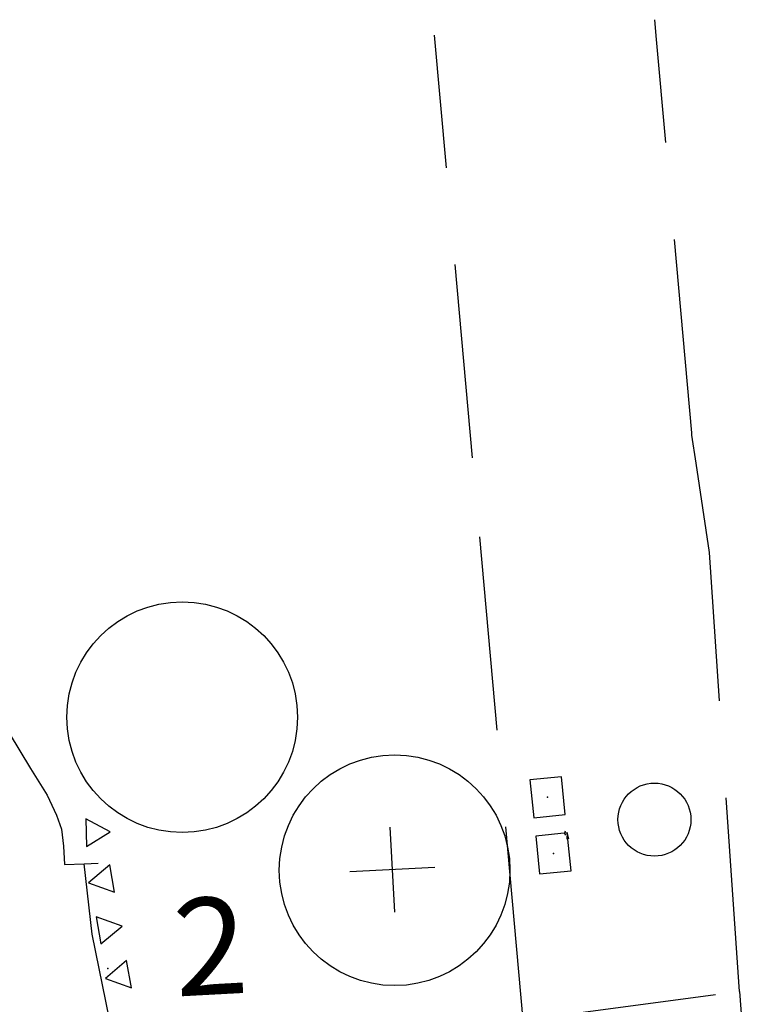
# Model space of a CAD drawing. Extents: x 9947 to 11565, y 26767 to 28097.
# Drawn here: x 10374 to 10523, y 27856 to 28059 of the extents above; entities that cross this region are included whole.
import ezdxf
from ezdxf.enums import TextEntityAlignment as Align

# ---------------------------------------------------------------- set-up
doc = ezdxf.new("R2010")
doc.units = 0
doc.header["$LTSCALE"] = 2
doc.header["$MEASUREMENT"] = 0
doc.linetypes.add('XJ2_1', pattern=[30, 20, -10])
for name, color, linetype in [('12', 7, 'CONTINUOUS'), ('13', 7, 'CONTINUOUS'), ('2', 7, 'CONTINUOUS'), ('21', 7, 'CONTINUOUS'), ('36', 7, 'CONTINUOUS'), ('4', 7, 'CONTINUOUS'), ('44', 7, 'CONTINUOUS'), ('49', 7, 'CONTINUOUS'), ('50', 7, 'CONTINUOUS'), ('57', 7, 'CONTINUOUS')]:
    doc.layers.add(name, color=color, linetype=linetype)
doc.styles.add('txt', font='TXT', dxfattribs={"height": 0.2})

# ---------------------------------------------------------------- blocks, each defined once
blk = doc.blocks.new('KALM_1')
at = {"layer": '44', "color": 7, "linetype": 'Continuous'}
for p, q in [((0, -8.76), (0, 8.74)), ((8.74, 0), (-8.76, 0))]:
    blk.add_line(p, q, dxfattribs=at)
blk = doc.blocks.new('KAITS1')
at = {"layer": '57', "color": 1, "linetype": 'Continuous'}
blk.add_circle((0, 0), 23.76, dxfattribs=at)
blk = doc.blocks.new('LEHT_1')
at = {"layer": '50', "color": 3, "linetype": 'Continuous'}
blk.add_circle((0, 0), 7.52, dxfattribs=at)

msp = doc.modelspace()

# ---------------------------------------------------------------- linework, layer by layer
at = {"layer": '12', "color": 11, "linetype": 'Continuous'}
msp.add_lwpolyline([(10340.89, 27953.44), (10339.77, 27950.02), (10338.66, 27946.61), (10344.62, 27943.41), (10355.71, 27933.07), (10362.55, 27924.56), (10371.52, 27912.23), (10375.89, 27904.91), (10379.34, 27899.45), (10381.27, 27895.35), (10382.28, 27892.4), (10382.73, 27888.92), (10382.94, 27885.17), (10386.96, 27885.32), (10389.86, 27885.42)], dxfattribs=at)
at = {"layer": '13', "color": 7, "linetype": 'Continuous'}
msp.add_lwpolyline([(10479.74, 27823.94), (10473.28, 27824.69), (10455.11, 27826.77), (10431.03, 27829.61), (10420.97, 27830.01), (10417.62, 27830.14), (10408.09, 27830.99), (10401.71, 27831.78), (10399.24, 27832.82), (10396.5, 27833.97), (10394.82, 27836.71), (10393.99, 27842), (10392.21, 27853.3), (10388.61, 27870.78), (10386.96, 27885.32)], dxfattribs=at)
at = {"layer": '2', "color": 7, "linetype": 'Continuous'}
for points in [[(10485.34, 27903.22), (10478.84, 27902.57), (10479.61, 27894.78), (10486.12, 27895.43), (10485.34, 27903.22)], [(10486.52, 27891.65), (10480.03, 27891), (10480.8, 27883.21), (10487.3, 27883.86), (10486.52, 27891.65)]]:
    msp.add_lwpolyline(points, dxfattribs=at)
at = {"layer": '2', "color": 230, "linetype": 'Continuous'}
msp.add_lwpolyline([(10486.84, 27890.38), (10486.52, 27891.65), (10486.46, 27890.34)], dxfattribs=at)
msp.add_arc((10486.52, 27891.65), 0.544, 140.7069, 230.7228, dxfattribs=at)
at = {"layer": '21', "color": 7, "linetype": 'XJ2_1'}
msp.add_line((10522.02, 27859), (10523, 27846.35), dxfattribs=at)
for points in [[(10373.22, 27847.15), (10384.27, 27844.47), (10393.99, 27842), (10397.4, 27842.46), (10477.44, 27853.08), (10522.02, 27859), (10515.81, 27949.43), (10513.06, 27967.85), (10512.2, 27973.57), (10512.19, 27974.08), (10504.92, 28055.08), (10504.55, 28059.17)], [(10477.44, 27853.08), (10467.01, 27968.92), (10459.18, 28055.98)]]:
    msp.add_lwpolyline(points, dxfattribs=at)
at = {"layer": '36', "color": 7, "linetype": 'Continuous'}
for points in [[(10387.31, 27894.58), (10387.45, 27888.88), (10392.32, 27891.86), (10387.31, 27894.58)], [(10393.26, 27879.46), (10392.27, 27885.07), (10387.9, 27881.4), (10393.26, 27879.46)], [(10389.44, 27874.4), (10390.42, 27868.79), (10394.79, 27872.46), (10389.44, 27874.4)], [(10396.72, 27859.75), (10395.73, 27865.37), (10391.36, 27861.7), (10396.72, 27859.75)]]:
    msp.add_lwpolyline(points, dxfattribs=at)
at = {"layer": '4', "color": 140, "linetype": 'Continuous'}
for p in [(10482.48, 27899), (10483.66, 27887.43)]:
    msp.add_point(p, dxfattribs=at)
at = {"layer": '49', "color": 7, "linetype": 'Continuous'}
msp.add_point((10391.87, 27863.74), dxfattribs=at)

# ---------------------------------------------------------------- block references
at = {"layer": '44', "color": 7, "linetype": 'Continuous', "rotation": 3.080418989112402}
msp.add_blockref('KALM_1', (10450.49, 27884.09), dxfattribs=at)
at = {"layer": '50', "color": 3, "linetype": 'Continuous', "rotation": 3.080418989112402}
msp.add_blockref('LEHT_1', (10504.48, 27894.4), dxfattribs=at)
at = {"layer": '57', "color": 1, "linetype": 'Continuous', "rotation": 3.080418989112402}
for p in [(10407.18, 27915.5), (10450.95, 27883.97)]:
    msp.add_blockref('KAITS1', p, dxfattribs=at)

# ---------------------------------------------------------------- texts
at = {"layer": '57', "color": 11, "linetype": 'Continuous', "style": 'txt'}
msp.add_text('2', height=20, rotation=3.0804, dxfattribs=at).set_placement((10404.9, 27877.92), align=Align.TOP_LEFT)

doc.saveas('drawing.dxf')
